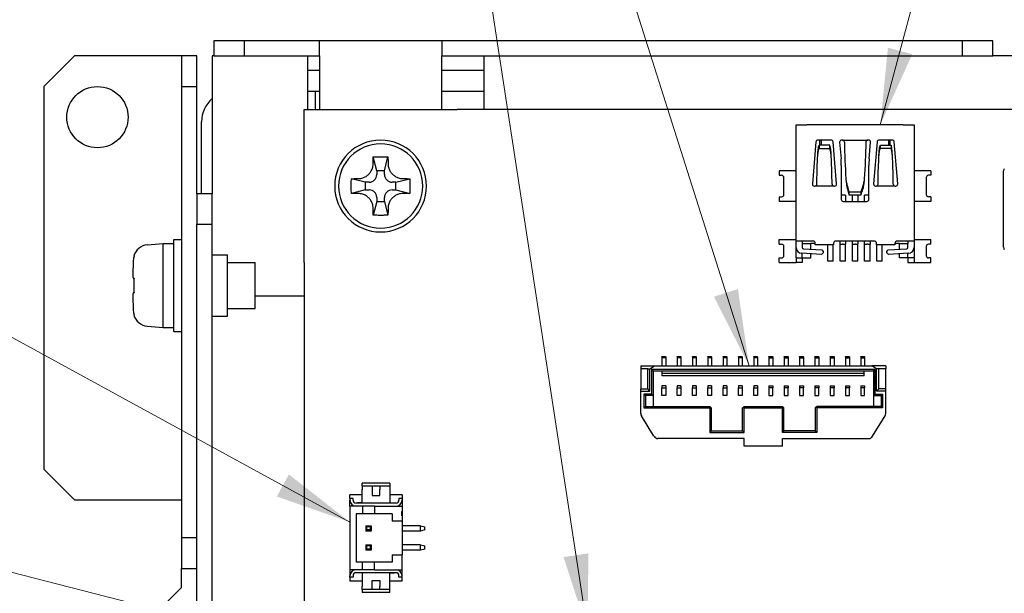
# Model space of a CAD drawing. Units: millimetres. Extents: x 23 to 826, y 21 to 577.
# Drawn here: x 565 to 629, y 320 to 357 of the extents above; entities that cross this region are included whole.
import ezdxf

# ---------------------------------------------------------------- set-up
doc = ezdxf.new("R2010")
doc.units = ezdxf.units.MM
doc.header["$LTSCALE"] = 2
doc.layers.add('表示ｴｯｼﾞ(TDC)', color=7, linetype='Continuous', lineweight=25)
doc.layers.add('記号(TDC)', color=7, linetype='Continuous', lineweight=18)
doc.styles.add('TDC', font='txt')
doc.dimstyles.new('TDC$7', dxfattribs={"dimscale": 2, "dimtxt": 2.4, "dimasz": 2.5, "dimexe": 1, "dimexo": 1, "dimgap": 0.4, "dimtad": 1, "dimrnd": 1e-08, "dimdsep": 46, "dimtxsty": 'TDC', "dimcen": 0.09, "dimdle": 10, "dimclrd": 179, "dimclre": 179, "dimclrt": 179, "dimazin": 2, "dimtfac": 0.625, "dimtmove": 0, "dimatfit": 3, "dimfxl": 1, "dimtolj": 1, "dimlwd": 9, "dimlwe": 9, "dimarcsym": 0})

msp = doc.modelspace()

# ---------------------------------------------------------------- linework, layer by layer
at = {"layer": '表示ｴｯｼﾞ(TDC)'}
for p, q in [((579.64, 355.668), (577.64, 355.668)), ((577.64, 355.668), (577.64, 354.668)), ((579.64, 354.668), (579.64, 355.668)), ((584.54, 355.668), (579.64, 355.668)), ((592.54, 355.668), (584.54, 355.668)), ((584.54, 354.668), (584.54, 355.668)), ((592.54, 355.668), (592.54, 354.668)), ((626.54, 355.668), (592.54, 355.668)), ((628.54, 355.668), (626.54, 355.668)), ((626.54, 355.668), (626.54, 354.668)), ((628.54, 354.668), (628.54, 355.668)), ((566.54, 352.668), (568.54, 354.668)), ((575.54, 354.668), (568.54, 354.668)), ((575.54, 354.668), (575.54, 352.668)), ((576.54, 354.668), (575.54, 354.668)), ((576.54, 352.668), (576.54, 354.668)), ((577.54, 354.668), (577.54, 345.668)), ((577.64, 354.668), (577.54, 354.668)), ((577.64, 354.668), (579.64, 354.668)), ((579.64, 354.668), (584.54, 354.668)), ((583.79, 351.168), (583.79, 354.668)), ((584.54, 354.668), (584.54, 351.168)), ((592.54, 354.668), (626.54, 354.668)), ((592.54, 351.168), (592.54, 354.668)), ((595.29, 354.668), (595.29, 352.368)), ((626.54, 354.668), (628.54, 354.668)), ((648.54, 354.668), (628.54, 354.668)), ((584.54, 353.718), (583.79, 353.718)), ((595.29, 353.718), (592.54, 353.718)), ((566.54, 352.668), (566.54, 327.668)), ((575.54, 352.668), (576.54, 352.668)), ((575.54, 352.668), (575.54, 323.168)), ((576.54, 345.668), (576.54, 352.668)), ((583.79, 352.368), (584.29, 352.368)), ((584.29, 352.368), (584.54, 352.368)), ((584.29, 351.168), (584.29, 352.368)), ((592.54, 352.368), (595.29, 352.368)), ((595.29, 352.368), (595.29, 351.168)), ((583.54, 341.168), (583.54, 351.168)), ((583.54, 351.168), (593.54, 351.168)), ((703.54, 351.168), (593.54, 351.168)), ((576.84, 345.668), (576.84, 350.368)), ((615.69, 350.168), (616.39, 350.168)), ((615.69, 342.568), (615.69, 350.168)), ((622.69, 350.168), (616.39, 350.168)), ((622.69, 350.168), (623.39, 350.168)), ((623.39, 350.168), (623.39, 342.568)), ((616.98, 349.049), (616.751, 346.309)), ((617.97, 349.168), (617.109, 349.168)), ((617.19, 348.844), (617.19, 348.632)), ((617.89, 348.844), (617.19, 348.844)), ((617.24, 348.844), (617.24, 349.168)), ((617.34, 348.844), (617.34, 349.168)), ((617.89, 348.632), (617.89, 348.844)), ((618.328, 346.309), (618.1, 349.049)), ((618.527, 349.027), (618.621, 347.957)), ((618.711, 349.168), (618.656, 349.168)), ((618.711, 349.168), (620.368, 349.168)), ((620.423, 349.168), (620.368, 349.168)), ((620.459, 347.957), (620.552, 349.027)), ((620.98, 349.049), (620.751, 346.309)), ((621.97, 349.168), (621.109, 349.168)), ((621.19, 348.632), (621.19, 348.844)), ((621.19, 348.844), (621.89, 348.844)), ((621.74, 348.844), (621.74, 349.168)), ((621.84, 348.844), (621.84, 349.168)), ((621.89, 348.844), (621.89, 348.632)), ((622.328, 346.309), (622.1, 349.049)), ((588.29, 347.168), (588.063, 348.075)), ((588.79, 347.168), (589.016, 348.075)), ((617.19, 348.632), (617.89, 348.632)), ((621.89, 348.632), (621.19, 348.632)), ((618.64, 347.521), (618.64, 345.298)), ((620.44, 345.298), (620.44, 347.521)), ((588.79, 347.168), (588.29, 347.168)), ((588.29, 347.168), (588.29, 346.918)), ((588.79, 346.918), (588.79, 347.168)), ((615.49, 347.168), (614.59, 347.168)), ((614.59, 347.168), (614.59, 346.868)), ((614.59, 346.868), (614.74, 346.868)), ((615.69, 347.168), (615.49, 347.168)), ((623.59, 347.168), (623.39, 347.168)), ((624.49, 347.168), (623.59, 347.168)), ((624.49, 346.868), (624.34, 346.868)), ((624.49, 347.168), (624.49, 346.868)), ((629.24, 342.163), (629.24, 347.171)), ((587.54, 346.418), (586.633, 346.645)), ((587.79, 346.418), (587.54, 346.418)), ((587.54, 346.418), (587.54, 345.918)), ((589.54, 346.418), (589.29, 346.418)), ((589.54, 346.418), (590.446, 346.645)), ((589.54, 345.918), (589.54, 346.418)), ((614.89, 345.618), (614.89, 346.718)), ((616.881, 346.168), (616.911, 346.168)), ((618.168, 346.168), (616.911, 346.168)), ((618.168, 346.168), (618.198, 346.168)), ((620.881, 346.168), (620.911, 346.168)), ((622.168, 346.168), (620.911, 346.168)), ((622.168, 346.168), (622.198, 346.168)), ((624.19, 346.718), (624.19, 345.618)), ((576.54, 345.668), (576.54, 343.668)), ((577.54, 345.668), (576.54, 345.668)), ((577.54, 343.668), (577.54, 345.668)), ((587.54, 345.918), (586.633, 345.691)), ((587.54, 345.918), (587.79, 345.918)), ((589.29, 345.918), (589.54, 345.918)), ((589.54, 345.918), (590.446, 345.691)), ((614.59, 345.468), (614.74, 345.468)), ((614.59, 345.468), (614.59, 345.168)), ((618.715, 345.568), (618.64, 345.568)), ((618.765, 345.568), (618.715, 345.568)), ((618.915, 345.568), (618.765, 345.568)), ((618.915, 345.568), (618.915, 345.168)), ((619.94, 345.769), (619.14, 345.769)), ((619.14, 345.769), (619.14, 345.588)), ((619.14, 345.588), (619.94, 345.588)), ((619.365, 345.168), (619.365, 345.568)), ((619.515, 345.568), (619.365, 345.568)), ((619.565, 345.568), (619.515, 345.568)), ((619.715, 345.568), (619.565, 345.568)), ((619.715, 345.568), (619.715, 345.168)), ((619.94, 345.588), (619.94, 345.769)), ((620.165, 345.168), (620.165, 345.568)), ((620.315, 345.568), (620.165, 345.568)), ((620.365, 345.568), (620.315, 345.568)), ((620.44, 345.568), (620.365, 345.568)), ((624.49, 345.468), (624.34, 345.468)), ((624.49, 345.468), (624.49, 345.168)), ((588.29, 345.168), (588.063, 344.261)), ((588.29, 345.418), (588.29, 345.168)), ((588.29, 345.168), (588.79, 345.168)), ((588.79, 345.168), (588.79, 345.418)), ((588.79, 345.168), (589.016, 344.261)), ((615.49, 345.168), (614.59, 345.168)), ((615.69, 345.168), (615.49, 345.168)), ((618.77, 345.168), (620.31, 345.168)), ((623.59, 345.168), (623.39, 345.168)), ((624.49, 345.168), (623.59, 345.168)), ((576.54, 343.668), (577.54, 343.668)), ((576.54, 265.668), (576.54, 343.668)), ((577.54, 265.668), (577.54, 343.668)), ((573.295, 342.326), (574.34, 342.418)), ((574.34, 339.668), (574.34, 342.418)), ((574.34, 342.418), (575.04, 342.418)), ((575.04, 339.668), (575.04, 342.668)), ((575.04, 342.668), (575.54, 342.668)), ((614.59, 342.668), (615.49, 342.668)), ((614.59, 342.368), (614.59, 342.668)), ((614.59, 342.368), (614.74, 342.368)), ((615.49, 342.668), (615.69, 342.668)), ((615.69, 342.15), (615.69, 342.568)), ((616.39, 342.568), (615.69, 342.568)), ((616.09, 342.568), (616.09, 342.408)), ((616.09, 342.408), (616.64, 342.408)), ((616.09, 342.408), (616.09, 342.145)), ((616.81, 342.568), (616.39, 342.568)), ((616.94, 342.418), (616.64, 342.418)), ((616.64, 342.408), (616.64, 342.418)), ((616.64, 342.04), (616.64, 342.408)), ((616.94, 342.318), (616.94, 342.438)), ((618.14, 342.318), (616.94, 342.318)), ((617.765, 341.268), (617.765, 342.318)), ((618.115, 341.268), (618.115, 342.318)), ((618.14, 342.438), (618.14, 342.318)), ((620.81, 342.568), (618.27, 342.568)), ((618.565, 342.368), (618.565, 342.568)), ((618.565, 342.368), (618.715, 342.368)), ((618.565, 341.268), (618.565, 342.368)), ((618.765, 342.368), (618.715, 342.368)), ((618.765, 342.368), (618.915, 342.368)), ((618.915, 342.568), (618.915, 342.368)), ((618.915, 341.268), (618.915, 342.368)), ((619.365, 342.368), (619.365, 342.568)), ((619.365, 342.368), (619.515, 342.368)), ((619.365, 341.268), (619.365, 342.368)), ((619.565, 342.368), (619.515, 342.368)), ((619.565, 342.368), (619.715, 342.368)), ((619.715, 342.568), (619.715, 342.368)), ((619.715, 341.268), (619.715, 342.368)), ((620.165, 342.368), (620.165, 342.568)), ((620.165, 342.368), (620.315, 342.368)), ((620.165, 341.268), (620.165, 342.368)), ((620.365, 342.368), (620.315, 342.368)), ((620.365, 342.368), (620.515, 342.368)), ((620.515, 342.568), (620.515, 342.368)), ((620.515, 341.268), (620.515, 342.368)), ((620.94, 342.318), (620.94, 342.438)), ((622.14, 342.318), (620.94, 342.318)), ((620.965, 341.268), (620.965, 342.318)), ((621.315, 341.268), (621.315, 342.318)), ((622.14, 342.438), (622.14, 342.318)), ((622.44, 342.418), (622.14, 342.418)), ((622.69, 342.568), (622.27, 342.568)), ((622.44, 342.408), (622.44, 342.418)), ((622.44, 342.04), (622.44, 342.408)), ((622.44, 342.408), (622.99, 342.408)), ((623.39, 342.568), (622.69, 342.568)), ((622.99, 342.568), (622.99, 342.408)), ((622.99, 342.145), (622.99, 342.408)), ((623.39, 342.668), (623.59, 342.668)), ((623.39, 342.568), (623.39, 342.15)), ((623.59, 342.668), (624.49, 342.668)), ((624.49, 342.368), (624.34, 342.368)), ((624.49, 342.368), (624.49, 342.668)), ((577.54, 341.668), (578.54, 341.668)), ((578.54, 337.668), (578.54, 341.668)), ((614.89, 341.618), (614.89, 342.218)), ((615.69, 341.468), (615.69, 342.15)), ((617.355, 341.702), (616.05, 341.77)), ((616.09, 341.468), (616.09, 341.768)), ((616.165, 342.065), (617.37, 342.002)), ((616.64, 341.468), (616.64, 341.739)), ((617.46, 341.797), (617.355, 341.702)), ((617.37, 342.002), (617.465, 341.896)), ((617.465, 341.896), (617.46, 341.797)), ((621.614, 341.896), (621.709, 342.002)), ((621.62, 341.797), (621.614, 341.896)), ((621.725, 341.702), (621.62, 341.797)), ((621.709, 342.002), (622.914, 342.065)), ((623.029, 341.77), (621.725, 341.702)), ((622.44, 341.468), (622.44, 341.739)), ((622.99, 341.468), (622.99, 341.768)), ((623.39, 342.15), (623.39, 341.468)), ((624.19, 342.218), (624.19, 341.618)), ((572.415, 341.584), (572.429, 341.575)), ((578.54, 341.168), (580.34, 341.168)), ((580.34, 339.668), (580.34, 341.168)), ((583.54, 341.168), (583.54, 261.168)), ((614.59, 341.468), (614.74, 341.468)), ((614.59, 341.168), (614.59, 341.468)), ((614.59, 341.168), (615.49, 341.168)), ((615.49, 341.168), (615.69, 341.168)), ((615.69, 341.468), (615.69, 341.168)), ((615.69, 341.468), (616.09, 341.468)), ((616.09, 341.168), (615.69, 341.168)), ((616.09, 341.468), (616.64, 341.468)), ((616.09, 341.468), (616.09, 341.168)), ((618.115, 341.268), (617.765, 341.268)), ((618.915, 341.268), (618.565, 341.268)), ((619.715, 341.268), (619.365, 341.268)), ((620.515, 341.268), (620.165, 341.268)), ((621.315, 341.268), (620.965, 341.268)), ((622.99, 341.468), (622.44, 341.468)), ((623.39, 341.468), (622.99, 341.468)), ((622.99, 341.468), (622.99, 341.168)), ((622.99, 341.168), (623.39, 341.168)), ((623.39, 341.468), (623.39, 341.168)), ((623.39, 341.168), (623.59, 341.168)), ((623.59, 341.168), (624.49, 341.168)), ((624.49, 341.468), (624.34, 341.468)), ((624.49, 341.168), (624.49, 341.468)), ((572.375, 340.154), (572.384, 340.152)), ((572.384, 340.152), (572.429, 340.145)), ((574.34, 336.918), (574.34, 339.668)), ((575.04, 336.668), (575.04, 339.668)), ((580.34, 338.168), (580.34, 339.668)), ((572.384, 339.184), (572.375, 339.182)), ((572.429, 339.191), (572.384, 339.184)), ((583.54, 338.968), (580.34, 338.968)), ((572.429, 337.761), (572.415, 337.751)), ((578.54, 338.168), (580.34, 338.168)), ((577.54, 337.668), (578.54, 337.668)), ((573.295, 337.009), (574.34, 336.918)), ((574.34, 336.918), (575.04, 336.918)), ((575.04, 336.668), (575.54, 336.668)), ((606.915, 335.014), (606.915, 335.018)), ((606.915, 335.018), (607.165, 335.018)), ((606.915, 335.014), (606.915, 334.938)), ((607.165, 334.938), (606.915, 334.938)), ((606.915, 334.938), (606.915, 334.418)), ((607.165, 335.014), (607.165, 335.018)), ((607.165, 335.014), (607.165, 334.938)), ((607.165, 334.938), (607.165, 334.418)), ((607.915, 335.014), (607.915, 335.018)), ((607.915, 335.018), (608.165, 335.018)), ((607.915, 335.014), (607.915, 334.938)), ((608.165, 334.938), (607.915, 334.938)), ((607.915, 334.938), (607.915, 334.418)), ((608.165, 335.014), (608.165, 335.018)), ((608.165, 335.014), (608.165, 334.938)), ((608.165, 334.938), (608.165, 334.418)), ((608.915, 335.014), (608.915, 335.018)), ((608.915, 335.018), (609.165, 335.018)), ((608.915, 335.014), (608.915, 334.938)), ((609.165, 334.938), (608.915, 334.938)), ((608.915, 334.938), (608.915, 334.418)), ((609.165, 335.014), (609.165, 335.018)), ((609.165, 335.014), (609.165, 334.938)), ((609.165, 334.938), (609.165, 334.418)), ((609.915, 335.014), (609.915, 335.018)), ((609.915, 335.018), (610.165, 335.018)), ((609.915, 335.014), (609.915, 334.938)), ((610.165, 334.938), (609.915, 334.938)), ((609.915, 334.938), (609.915, 334.418)), ((610.165, 335.014), (610.165, 335.018)), ((610.165, 335.014), (610.165, 334.938)), ((610.165, 334.938), (610.165, 334.418)), ((610.915, 335.014), (610.915, 335.018)), ((610.915, 335.018), (611.165, 335.018)), ((610.915, 335.014), (610.915, 334.938)), ((611.165, 334.938), (610.915, 334.938)), ((610.915, 334.938), (610.915, 334.418)), ((611.165, 335.014), (611.165, 335.018)), ((611.165, 335.014), (611.165, 334.938)), ((611.165, 334.938), (611.165, 334.418)), ((611.915, 335.014), (611.915, 335.018)), ((611.915, 335.018), (612.165, 335.018)), ((611.915, 335.014), (611.915, 334.938)), ((612.165, 334.938), (611.915, 334.938)), ((611.915, 334.938), (611.915, 334.418)), ((612.165, 335.014), (612.165, 335.018)), ((612.165, 335.014), (612.165, 334.938)), ((612.165, 334.938), (612.165, 334.418)), ((612.915, 335.014), (612.915, 335.018)), ((612.915, 335.018), (613.165, 335.018)), ((612.915, 335.014), (612.915, 334.938)), ((613.165, 334.938), (612.915, 334.938)), ((612.915, 334.938), (612.915, 334.418)), ((613.165, 335.014), (613.165, 335.018)), ((613.165, 335.014), (613.165, 334.938)), ((613.165, 334.938), (613.165, 334.418)), ((613.915, 335.014), (613.915, 335.018)), ((613.915, 335.018), (614.165, 335.018)), ((613.915, 335.014), (613.915, 334.938)), ((613.915, 334.938), (614.165, 334.938)), ((613.915, 334.938), (613.915, 334.418)), ((614.165, 335.014), (614.165, 335.018)), ((614.165, 335.014), (614.165, 334.938)), ((614.165, 334.938), (614.165, 334.418)), ((614.915, 335.014), (614.915, 335.018)), ((614.915, 335.018), (615.165, 335.018)), ((614.915, 335.014), (614.915, 334.938)), ((614.915, 334.938), (615.165, 334.938)), ((614.915, 334.938), (614.915, 334.418)), ((615.165, 335.014), (615.165, 335.018)), ((615.165, 335.014), (615.165, 334.938)), ((615.165, 334.938), (615.165, 334.418)), ((615.915, 335.014), (615.915, 335.018)), ((615.915, 335.018), (616.165, 335.018)), ((615.915, 335.014), (615.915, 334.938)), ((615.915, 334.938), (616.165, 334.938)), ((615.915, 334.938), (615.915, 334.418)), ((616.165, 335.014), (616.165, 335.018)), ((616.165, 335.014), (616.165, 334.938)), ((616.165, 334.938), (616.165, 334.418)), ((616.915, 335.014), (616.915, 335.018)), ((616.915, 335.018), (617.165, 335.018)), ((616.915, 335.014), (616.915, 334.938)), ((616.915, 334.938), (617.165, 334.938)), ((616.915, 334.938), (616.915, 334.418)), ((617.165, 335.014), (617.165, 335.018)), ((617.165, 335.014), (617.165, 334.938)), ((617.165, 334.938), (617.165, 334.418)), ((617.915, 335.014), (617.915, 335.018)), ((617.915, 335.018), (618.165, 335.018)), ((617.915, 335.014), (617.915, 334.938)), ((617.915, 334.938), (618.165, 334.938)), ((617.915, 334.938), (617.915, 334.418)), ((618.165, 335.014), (618.165, 335.018)), ((618.165, 335.014), (618.165, 334.938)), ((618.165, 334.938), (618.165, 334.418)), ((618.915, 335.014), (618.915, 335.018)), ((618.915, 335.018), (619.165, 335.018)), ((618.915, 335.014), (618.915, 334.938)), ((618.915, 334.938), (619.165, 334.938)), ((618.915, 334.938), (618.915, 334.418)), ((619.165, 335.014), (619.165, 335.018)), ((619.165, 335.014), (619.165, 334.938)), ((619.165, 334.938), (619.165, 334.418)), ((619.915, 335.014), (619.915, 335.018)), ((619.915, 335.018), (620.165, 335.018)), ((619.915, 335.014), (619.915, 334.938)), ((619.915, 334.938), (620.165, 334.938)), ((619.915, 334.938), (619.915, 334.418)), ((620.165, 335.014), (620.165, 335.018)), ((620.165, 335.014), (620.165, 334.938)), ((620.165, 334.938), (620.165, 334.418)), ((605.54, 334.418), (606.44, 334.418)), ((605.54, 334.418), (605.54, 334.218)), ((605.99, 334.218), (605.54, 334.218)), ((605.54, 334.218), (605.54, 332.918)), ((605.99, 334.218), (606.14, 334.218)), ((605.99, 332.918), (605.99, 334.218)), ((606.14, 334.218), (606.44, 334.418)), ((606.14, 332.768), (606.14, 334.218)), ((620.84, 334.168), (606.24, 334.168)), ((606.34, 334.068), (606.24, 334.168)), ((606.24, 334.168), (606.24, 332.568)), ((620.74, 334.068), (606.34, 334.068)), ((606.34, 334.068), (606.34, 332.468)), ((606.44, 334.418), (620.64, 334.418)), ((606.94, 333.918), (606.94, 334.068)), ((620.14, 333.918), (606.94, 333.918)), ((606.94, 333.768), (606.94, 333.918)), ((620.14, 333.918), (620.14, 334.068)), ((620.14, 333.768), (620.14, 333.918)), ((621.54, 334.418), (620.64, 334.418)), ((620.94, 334.218), (620.64, 334.418)), ((620.74, 334.068), (620.84, 334.168)), ((620.74, 334.068), (620.74, 332.468)), ((620.84, 334.168), (620.84, 332.568)), ((621.09, 334.218), (620.94, 334.218)), ((620.94, 332.768), (620.94, 334.218)), ((621.09, 332.918), (621.09, 334.218)), ((621.54, 334.218), (621.09, 334.218)), ((621.54, 334.418), (621.54, 334.218)), ((621.54, 332.918), (621.54, 334.218)), ((620.14, 333.768), (606.94, 333.768)), ((605.54, 332.918), (605.99, 332.918)), ((605.54, 332.768), (605.54, 332.918)), ((605.54, 332.768), (606.14, 332.768)), ((605.54, 331.302), (605.54, 332.768)), ((606.14, 332.768), (605.99, 332.918)), ((606.915, 333.118), (606.915, 332.968)), ((607.165, 333.118), (606.915, 333.118)), ((606.915, 332.968), (607.165, 332.968)), ((606.915, 332.468), (606.915, 332.968)), ((607.165, 333.118), (607.165, 332.968)), ((607.165, 332.968), (607.165, 332.468)), ((607.915, 333.118), (607.915, 332.968)), ((608.165, 333.118), (607.915, 333.118)), ((607.915, 332.968), (608.165, 332.968)), ((607.915, 332.468), (607.915, 332.968)), ((608.165, 333.118), (608.165, 332.968)), ((608.165, 332.968), (608.165, 332.468)), ((608.915, 333.118), (608.915, 332.968)), ((609.165, 333.118), (608.915, 333.118)), ((608.915, 332.968), (609.165, 332.968)), ((608.915, 332.468), (608.915, 332.968)), ((609.165, 333.118), (609.165, 332.968)), ((609.165, 332.968), (609.165, 332.468)), ((609.915, 333.118), (609.915, 332.968)), ((610.165, 333.118), (609.915, 333.118)), ((609.915, 332.968), (610.165, 332.968)), ((609.915, 332.468), (609.915, 332.968)), ((610.165, 333.118), (610.165, 332.968)), ((610.165, 332.968), (610.165, 332.468)), ((610.915, 333.118), (610.915, 332.968)), ((611.165, 333.118), (610.915, 333.118)), ((610.915, 332.968), (611.165, 332.968)), ((610.915, 332.468), (610.915, 332.968)), ((611.165, 333.118), (611.165, 332.968)), ((611.165, 332.968), (611.165, 332.468)), ((611.915, 333.118), (611.915, 332.968)), ((612.165, 333.118), (611.915, 333.118)), ((611.915, 332.968), (612.165, 332.968)), ((611.915, 332.468), (611.915, 332.968)), ((612.165, 333.118), (612.165, 332.968)), ((612.165, 332.968), (612.165, 332.468)), ((612.915, 333.118), (612.915, 332.968)), ((613.165, 333.118), (612.915, 333.118)), ((612.915, 332.968), (613.165, 332.968)), ((612.915, 332.468), (612.915, 332.968)), ((613.165, 333.118), (613.165, 332.968)), ((613.165, 332.968), (613.165, 332.468)), ((613.915, 333.118), (614.165, 333.118)), ((613.915, 333.118), (613.915, 332.968)), ((614.165, 332.968), (613.915, 332.968)), ((613.915, 332.968), (613.915, 332.468)), ((614.165, 333.118), (614.165, 332.968)), ((614.165, 332.468), (614.165, 332.968)), ((614.915, 333.118), (614.915, 332.968)), ((614.915, 333.118), (615.165, 333.118)), ((615.165, 332.968), (614.915, 332.968)), ((614.915, 332.968), (614.915, 332.468)), ((615.165, 333.118), (615.165, 332.968)), ((615.165, 332.468), (615.165, 332.968)), ((615.915, 333.118), (615.915, 332.968)), ((615.915, 333.118), (616.165, 333.118)), ((616.165, 332.968), (615.915, 332.968)), ((615.915, 332.968), (615.915, 332.468)), ((616.165, 333.118), (616.165, 332.968)), ((616.165, 332.468), (616.165, 332.968)), ((616.915, 333.118), (616.915, 332.968)), ((616.915, 333.118), (617.165, 333.118)), ((617.165, 332.968), (616.915, 332.968)), ((616.915, 332.968), (616.915, 332.468)), ((617.165, 333.118), (617.165, 332.968)), ((617.165, 332.468), (617.165, 332.968)), ((617.915, 333.118), (617.915, 332.968)), ((617.915, 333.118), (618.165, 333.118)), ((618.165, 332.968), (617.915, 332.968)), ((617.915, 332.968), (617.915, 332.468)), ((618.165, 333.118), (618.165, 332.968)), ((618.165, 332.468), (618.165, 332.968)), ((618.915, 333.118), (618.915, 332.968)), ((618.915, 333.118), (619.165, 333.118)), ((619.165, 332.968), (618.915, 332.968)), ((618.915, 332.968), (618.915, 332.468)), ((619.165, 333.118), (619.165, 332.968)), ((619.165, 332.468), (619.165, 332.968)), ((619.915, 333.118), (619.915, 332.968)), ((619.915, 333.118), (620.165, 333.118)), ((620.165, 332.968), (619.915, 332.968)), ((619.915, 332.968), (619.915, 332.468)), ((620.165, 333.118), (620.165, 332.968)), ((620.165, 332.468), (620.165, 332.968)), ((620.94, 332.768), (621.09, 332.918)), ((621.54, 332.768), (620.94, 332.768)), ((621.54, 332.918), (621.09, 332.918)), ((621.54, 332.768), (621.54, 332.918)), ((621.54, 331.302), (621.54, 332.768)), ((606.24, 332.568), (605.74, 332.568)), ((605.84, 332.468), (605.74, 332.568)), ((605.74, 332.568), (605.74, 331.668)), ((605.84, 332.468), (605.84, 331.768)), ((606.34, 332.468), (605.84, 332.468)), ((606.24, 332.568), (606.34, 332.468)), ((606.34, 332.468), (606.34, 331.768)), ((607.165, 332.468), (606.915, 332.468)), ((608.165, 332.468), (607.915, 332.468)), ((609.165, 332.468), (608.915, 332.468)), ((610.165, 332.468), (609.915, 332.468)), ((611.165, 332.468), (610.915, 332.468)), ((612.165, 332.468), (611.915, 332.468)), ((613.165, 332.468), (612.915, 332.468)), ((613.915, 332.468), (614.165, 332.468)), ((614.915, 332.468), (615.165, 332.468)), ((615.915, 332.468), (616.165, 332.468)), ((616.915, 332.468), (617.165, 332.468)), ((617.915, 332.468), (618.165, 332.468)), ((618.915, 332.468), (619.165, 332.468)), ((619.915, 332.468), (620.165, 332.468)), ((620.84, 332.568), (620.74, 332.468)), ((620.74, 332.468), (620.74, 331.768)), ((620.74, 332.468), (621.24, 332.468)), ((620.84, 332.568), (621.34, 332.568)), ((621.24, 332.468), (621.34, 332.568)), ((621.24, 332.468), (621.24, 331.768)), ((621.34, 332.568), (621.34, 331.668)), ((605.84, 331.768), (605.74, 331.668)), ((605.74, 331.668), (610.04, 331.668)), ((605.84, 331.768), (610.04, 331.768)), ((610.04, 331.768), (610.09, 331.718)), ((610.04, 331.668), (610.09, 331.718)), ((610.04, 331.668), (610.04, 330.068)), ((610.09, 331.718), (610.14, 331.668)), ((610.14, 331.668), (610.14, 330.168)), ((612.19, 331.668), (612.24, 331.718)), ((612.19, 330.168), (612.19, 331.668)), ((612.24, 331.718), (612.29, 331.768)), ((612.29, 331.668), (612.24, 331.718)), ((612.29, 331.768), (614.79, 331.768)), ((612.29, 331.668), (614.79, 331.668)), ((612.29, 330.068), (612.29, 331.668)), ((614.84, 331.718), (614.79, 331.768)), ((614.79, 331.668), (614.84, 331.718)), ((614.79, 330.068), (614.79, 331.668)), ((614.89, 331.668), (614.84, 331.718)), ((614.89, 330.168), (614.89, 331.668)), ((616.99, 331.718), (616.94, 331.668)), ((616.94, 331.668), (616.94, 330.168)), ((617.04, 331.768), (616.99, 331.718)), ((617.04, 331.668), (616.99, 331.718)), ((621.24, 331.768), (617.04, 331.768)), ((617.04, 331.668), (617.04, 330.068)), ((621.34, 331.668), (617.04, 331.668)), ((621.24, 331.768), (621.34, 331.668)), ((606.402, 329.811), (605.584, 331.146)), ((620.677, 329.811), (621.495, 331.146)), ((610.14, 330.168), (610.04, 330.068)), ((610.04, 330.068), (612.29, 330.068)), ((610.14, 330.168), (612.19, 330.168)), ((612.19, 330.168), (612.29, 330.068)), ((614.89, 330.168), (614.79, 330.068)), ((617.04, 330.068), (614.79, 330.068)), ((616.94, 330.168), (614.89, 330.168)), ((616.94, 330.168), (617.04, 330.068)), ((612.29, 329.668), (606.658, 329.668)), ((612.29, 329.168), (612.29, 329.668)), ((614.79, 329.668), (620.422, 329.668)), ((614.79, 329.168), (614.79, 329.668)), ((614.79, 329.168), (612.29, 329.168)), ((568.54, 325.668), (566.54, 327.668)), ((587.34, 326.543), (587.34, 326.743)), ((589.14, 326.743), (587.34, 326.743)), ((587.34, 326.543), (587.34, 326.343)), ((589.14, 326.543), (587.34, 326.543)), ((587.34, 325.993), (587.34, 326.343)), ((587.99, 326.543), (587.99, 326.343)), ((587.99, 326.343), (587.99, 325.943)), ((588.49, 326.543), (588.49, 326.343)), ((588.49, 325.943), (588.49, 326.343)), ((589.14, 326.743), (589.14, 326.543)), ((589.14, 326.543), (589.14, 326.343)), ((589.14, 326.343), (589.14, 325.993)), ((568.54, 325.668), (575.54, 325.668)), ((586.54, 325.743), (586.54, 325.993)), ((587.34, 325.993), (586.54, 325.993)), ((586.74, 325.743), (586.54, 325.743)), ((586.54, 325.743), (586.54, 325.643)), ((586.54, 325.243), (586.54, 325.643)), ((586.74, 325.643), (586.74, 325.743)), ((587.34, 325.453), (587.34, 325.993)), ((587.99, 325.943), (588.49, 325.943)), ((589.94, 325.993), (589.14, 325.993)), ((589.14, 325.993), (589.14, 325.453)), ((589.94, 325.743), (589.74, 325.743)), ((589.74, 325.743), (589.74, 325.643)), ((589.94, 325.993), (589.94, 325.743)), ((589.94, 325.743), (589.94, 325.643)), ((589.94, 325.643), (589.94, 325.243)), ((587.35, 325.243), (586.54, 325.243)), ((586.54, 325.243), (586.54, 321.093)), ((589.54, 325.443), (586.94, 325.443)), ((587.04, 325.443), (587.04, 325.453)), ((587.34, 325.453), (587.04, 325.453)), ((587.34, 325.453), (587.34, 325.443)), ((588.15, 325.243), (587.35, 325.243)), ((587.35, 325.243), (587.35, 324.743)), ((588.15, 325.243), (588.15, 324.743)), ((588.15, 325.243), (589.94, 325.243)), ((589.14, 325.453), (589.14, 325.443)), ((589.14, 325.453), (589.44, 325.453)), ((589.44, 325.443), (589.44, 325.453)), ((589.93, 324.905), (589.94, 324.905)), ((589.93, 324.605), (589.93, 324.905)), ((589.94, 325.243), (589.94, 324.905)), ((589.94, 324.905), (589.94, 324.605)), ((586.94, 324.743), (586.94, 321.593)), ((587.35, 324.743), (586.94, 324.743)), ((588.15, 324.743), (587.35, 324.743)), ((589.29, 324.743), (588.15, 324.743)), ((589.29, 324.743), (589.29, 324.268)), ((589.94, 324.268), (589.29, 324.268)), ((589.94, 324.605), (589.93, 324.605)), ((589.94, 324.605), (589.94, 324.268)), ((589.94, 324.268), (589.94, 322.068)), ((587.575, 323.968), (587.575, 323.618)), ((587.65, 323.893), (587.575, 323.968)), ((587.575, 323.968), (587.925, 323.968)), ((587.65, 323.693), (587.575, 323.618)), ((587.925, 323.618), (587.575, 323.618)), ((587.85, 323.893), (587.65, 323.893)), ((587.65, 323.693), (587.65, 323.893)), ((587.85, 323.693), (587.65, 323.693)), ((587.925, 323.968), (587.85, 323.893)), ((587.85, 323.893), (587.85, 323.693)), ((587.925, 323.618), (587.85, 323.693)), ((587.925, 323.968), (587.925, 323.618)), ((591.14, 323.968), (589.94, 323.968)), ((591.14, 323.618), (589.94, 323.618)), ((591.14, 323.968), (591.44, 323.893)), ((591.14, 323.618), (591.14, 323.968)), ((591.44, 323.693), (591.14, 323.618)), ((591.44, 323.693), (591.44, 323.893)), ((576.54, 323.168), (575.54, 323.168)), ((575.54, 323.168), (575.54, 321.168)), ((587.575, 322.718), (587.925, 322.718)), ((587.65, 322.643), (587.575, 322.718)), ((587.575, 322.718), (587.575, 322.368)), ((587.65, 322.443), (587.575, 322.368)), ((587.925, 322.368), (587.575, 322.368)), ((587.85, 322.643), (587.65, 322.643)), ((587.65, 322.443), (587.65, 322.643)), ((587.85, 322.443), (587.65, 322.443)), ((587.925, 322.718), (587.85, 322.643)), ((587.85, 322.643), (587.85, 322.443)), ((587.925, 322.368), (587.85, 322.443)), ((587.925, 322.718), (587.925, 322.368)), ((591.14, 322.718), (589.94, 322.718)), ((591.14, 322.368), (589.94, 322.368)), ((591.14, 322.718), (591.44, 322.643)), ((591.14, 322.368), (591.14, 322.718)), ((591.44, 322.443), (591.14, 322.368)), ((591.44, 322.443), (591.44, 322.643)), ((589.29, 322.068), (589.29, 321.593)), ((589.29, 322.068), (589.94, 322.068)), ((589.94, 321.093), (589.94, 322.068)), ((575.54, 321.168), (576.54, 321.168)), ((575.54, 319.918), (575.54, 321.168)), ((587.35, 321.093), (586.54, 321.093)), ((586.54, 321.093), (586.54, 320.693)), ((587.35, 321.593), (586.94, 321.593)), ((587.35, 321.093), (587.35, 321.593)), ((588.15, 321.593), (587.35, 321.593)), ((588.15, 321.093), (587.35, 321.093)), ((589.29, 321.593), (588.15, 321.593)), ((588.15, 321.093), (588.15, 321.593)), ((588.15, 321.093), (589.94, 321.093)), ((589.94, 320.693), (589.94, 321.093)), ((586.54, 320.593), (586.54, 320.693)), ((586.54, 320.593), (586.54, 320.343)), ((586.74, 320.593), (586.54, 320.593)), ((586.74, 320.693), (586.74, 320.593)), ((589.54, 320.893), (586.94, 320.893)), ((587.04, 320.893), (587.04, 320.883)), ((587.34, 320.883), (587.04, 320.883)), ((587.34, 320.883), (587.34, 320.893)), ((587.34, 320.883), (587.34, 320.343)), ((587.99, 319.993), (587.99, 320.393)), ((587.99, 320.393), (588.49, 320.393)), ((588.49, 320.393), (588.49, 319.993)), ((589.14, 320.883), (589.14, 320.893)), ((589.14, 320.883), (589.44, 320.883)), ((589.14, 320.343), (589.14, 320.883)), ((589.44, 320.893), (589.44, 320.883)), ((589.74, 320.593), (589.74, 320.693)), ((589.94, 320.593), (589.74, 320.593)), ((589.94, 320.593), (589.94, 320.693)), ((589.94, 320.343), (589.94, 320.593)), ((572.04, 316.417), (575.54, 319.918)), ((587.34, 320.343), (586.54, 320.343)), ((587.34, 320.343), (587.34, 319.993)), ((587.34, 319.793), (587.34, 319.993)), ((589.14, 319.793), (587.34, 319.793)), ((587.34, 319.793), (587.34, 319.593)), ((587.99, 319.793), (587.99, 319.993)), ((588.49, 319.793), (588.49, 319.993)), ((589.14, 319.993), (589.14, 320.343)), ((589.94, 320.343), (589.14, 320.343)), ((589.14, 319.793), (589.14, 319.993)), ((589.14, 319.593), (589.14, 319.793)), ((589.14, 319.593), (587.34, 319.593))]:
    msp.add_line(p, q, dxfattribs=at)
msp.add_circle((570.04, 350.668), 2, dxfattribs=at)
for centre, radius, start, end in [((578.84, 350.368), 2, 130.5416, 180), ((588.54, 346.168), 3, 0, 180), ((588.54, 346.168), 2.75, 90, 180), ((588.54, 346.168), 2.75, 0, 90), ((617.109, 349.038), 0.13, 90, 175.23636), ((617.97, 349.038), 0.13, 4.76364, 90), ((618.656, 349.038), 0.13, 90, 185), ((620.423, 349.038), 0.13, 355, 90), ((621.109, 349.038), 0.13, 90, 175.23636), ((621.97, 349.038), 0.13, 4.76364, 90), ((613.64, 347.521), 5, 0, 5), ((625.44, 347.521), 5, 175, 180), ((587.79, 346.918), 0.5, 270, 0), ((589.29, 346.918), 0.5, 180, 270), ((614.74, 346.718), 0.15, 0, 90), ((624.34, 346.718), 0.15, 90, 180), ((588.54, 346.168), 3, 180, 0), ((588.54, 346.168), 2.75, 180, 270), ((588.54, 346.168), 2.75, 270, 0), ((616.881, 346.298), 0.13, 175.23636, 270), ((618.198, 346.298), 0.13, 270, 4.76364), ((620.881, 346.298), 0.13, 175.23636, 270), ((622.198, 346.298), 0.13, 270, 4.76364), ((587.79, 345.418), 0.5, 0, 90), ((589.29, 345.418), 0.5, 90, 180), ((614.74, 345.618), 0.15, 270, 0), ((624.34, 345.618), 0.15, 180, 270), ((618.77, 345.298), 0.13, 180, 270), ((620.31, 345.298), 0.13, 270, 0), ((573.382, 341.33), 1, 95, 165.28791), ((614.74, 342.218), 0.15, 0, 90), ((616.81, 342.438), 0.13, 0, 90), ((618.27, 342.438), 0.13, 90, 180), ((620.81, 342.438), 0.13, 0, 90), ((622.27, 342.438), 0.13, 90, 180), ((624.34, 342.218), 0.15, 90, 180), ((614.74, 341.618), 0.15, 270, 0), ((616.07, 342.15), 0.38, 180, 267), ((616.17, 342.145), 0.08, 180, 267), ((622.91, 342.145), 0.08, 273, 0), ((623.01, 342.15), 0.38, 273, 0), ((624.34, 341.618), 0.15, 180, 270), ((573.382, 338.005), 1, 194.71209, 265), ((605.84, 331.302), 0.3, 180, 211.50427), ((621.24, 331.302), 0.3, 328.49573, 0), ((606.658, 329.968), 0.3, 211.50427, 270), ((620.422, 329.968), 0.3, 270, 328.49573), ((586.94, 325.643), 0.4, 180, 270), ((586.94, 325.643), 0.2, 180, 270), ((589.54, 325.643), 0.4, 270, 0), ((589.54, 325.643), 0.2, 270, 0), ((586.94, 320.693), 0.4, 90, 180), ((589.54, 320.693), 0.4, 0, 90), ((586.94, 320.693), 0.2, 90, 180), ((589.54, 320.693), 0.2, 0, 90)]:
    msp.add_arc(centre, radius, start, end, dxfattribs=at)
for centre, major_axis, ratio, start_param, end_param in [((618.711, 349.038), (-0.0943, 0.0896), 0.999411, 3.916991, 5.472711), ((620.368, 349.038), (-0.0943, -0.0896), 0.999411, 3.952067, 5.507787), ((629.441, 347.168), (0.143, -0.144), 0.986347, 3.203413, 3.923554), ((616.911, 346.298), (-0.0948, -0.0891), 0.999322, 0.815652, 2.372678), ((618.168, 346.298), (-0.0948, 0.0891), 0.999322, 0.768913, 2.325938), ((637.71, 349.16), (-19.05, 0), 0.798636, 0.199859, 0.224771), ((601.369, 349.16), (19.05, 0), 0.798636, 6.058414, 6.083326), ((620.911, 346.298), (-0.0948, -0.0891), 0.999322, 0.81565, 2.372676), ((622.168, 346.298), (-0.0948, 0.0891), 0.999322, 0.768915, 2.325941), ((637.71, 348.979), (-19.05, 0), 0.798636, 0.199859, 0.224771), ((601.369, 348.979), (19.05, 0), 0.798636, 6.058414, 6.083326), ((629.441, 342.166), (0.143, 0.144), 0.986347, 2.359631, 3.079773)]:
    msp.add_ellipse(centre, major_axis=major_axis, ratio=ratio, start_param=start_param, end_param=end_param, dxfattribs=at)
for points in [[(617.14, 348.665), (617.15, 348.725), (617.167, 348.785), (617.19, 348.844)], [(617.94, 348.665), (617.929, 348.725), (617.912, 348.785), (617.89, 348.844)], [(618.841, 349.04), (618.854, 348.244), (618.887, 347.443), (618.94, 346.636)], [(620.238, 349.04), (620.225, 348.244), (620.193, 347.443), (620.14, 346.636)], [(621.14, 348.665), (621.15, 348.725), (621.167, 348.785), (621.19, 348.844)], [(621.94, 348.665), (621.929, 348.725), (621.912, 348.785), (621.89, 348.844)], [(588.055, 347.812), (588.056, 347.857), (588.057, 347.945), (588.061, 348.032), (588.063, 348.075)], [(588.063, 348.075), (588.116, 348.077), (588.223, 348.081), (588.382, 348.084), (588.487, 348.084), (588.54, 348.084)], [(588.54, 348.084), (588.592, 348.084), (588.697, 348.084), (588.856, 348.081), (588.963, 348.077), (589.016, 348.075)], [(589.016, 348.075), (589.018, 348.032), (589.022, 347.945), (589.024, 347.857), (589.024, 347.812)], [(617.097, 348.099), (617.097, 348.099), (617.097, 348.099), (617.097, 348.101)], [(617.14, 348.453), (617.15, 348.513), (617.167, 348.573), (617.19, 348.632)], [(617.94, 348.453), (617.929, 348.513), (617.912, 348.573), (617.89, 348.632)], [(617.982, 348.101), (617.982, 348.099), (617.982, 348.099), (617.982, 348.099)], [(621.097, 348.099), (621.097, 348.099), (621.097, 348.099), (621.097, 348.101)], [(621.14, 348.453), (621.15, 348.513), (621.167, 348.573), (621.19, 348.632)], [(621.94, 348.453), (621.929, 348.513), (621.912, 348.573), (621.89, 348.632)], [(621.982, 348.101), (621.982, 348.099), (621.982, 348.099), (621.982, 348.099)], [(587.082, 346.654), (587.138, 346.654), (587.242, 346.665), (587.375, 346.699), (587.489, 346.745), (587.589, 346.8), (587.683, 346.867), (587.767, 346.942), (587.842, 347.026), (587.906, 347.117), (587.961, 347.215), (588.007, 347.329), (588.043, 347.464), (588.053, 347.569), (588.054, 347.625)], [(588.054, 347.625), (588.054, 347.655), (588.055, 347.717), (588.055, 347.78), (588.055, 347.812)], [(589.024, 347.812), (589.024, 347.78), (589.025, 347.717), (589.025, 347.655), (589.025, 347.625)], [(589.025, 347.625), (589.026, 347.57), (589.036, 347.467), (589.071, 347.333), (589.117, 347.219), (589.172, 347.119), (589.235, 347.029), (589.309, 346.946), (589.392, 346.87), (589.486, 346.803), (589.59, 346.745), (589.709, 346.697), (589.845, 346.663), (589.945, 346.654), (589.997, 346.654)], [(586.633, 345.691), (586.628, 345.797), (586.623, 346.009), (586.623, 346.327), (586.628, 346.539), (586.633, 346.645)], [(586.633, 346.645), (586.675, 346.647), (586.762, 346.65), (586.851, 346.652), (586.896, 346.652)], [(586.896, 346.652), (586.928, 346.652), (586.991, 346.653), (587.052, 346.653), (587.082, 346.654)], [(589.997, 346.654), (590.027, 346.653), (590.087, 346.653), (590.151, 346.652), (590.183, 346.652)], [(590.183, 346.652), (590.228, 346.652), (590.317, 346.65), (590.404, 346.647), (590.446, 346.645)], [(590.446, 346.645), (590.451, 346.539), (590.456, 346.327), (590.456, 346.009), (590.451, 345.797), (590.446, 345.691)], [(618.956, 346.502), (618.956, 346.502), (618.955, 346.502), (618.955, 346.502)], [(620.124, 346.502), (620.124, 346.502), (620.124, 346.502), (620.124, 346.502)], [(586.896, 345.684), (586.851, 345.684), (586.762, 345.686), (586.675, 345.689), (586.633, 345.691)], [(587.082, 345.682), (587.053, 345.682), (586.992, 345.683), (586.928, 345.683), (586.896, 345.684)], [(588.054, 344.711), (588.053, 344.766), (588.043, 344.868), (588.009, 345.003), (587.962, 345.117), (587.907, 345.217), (587.844, 345.307), (587.771, 345.39), (587.687, 345.465), (587.594, 345.533), (587.489, 345.591), (587.37, 345.639), (587.234, 345.672), (587.135, 345.682), (587.082, 345.682)], [(589.997, 345.682), (589.941, 345.682), (589.837, 345.671), (589.704, 345.636), (589.59, 345.59), (589.49, 345.535), (589.397, 345.469), (589.312, 345.394), (589.238, 345.31), (589.173, 345.219), (589.119, 345.12), (589.072, 345.007), (589.037, 344.872), (589.026, 344.767), (589.025, 344.711)], [(590.183, 345.684), (590.151, 345.683), (590.088, 345.683), (590.027, 345.682), (589.997, 345.682)], [(590.446, 345.691), (590.404, 345.689), (590.317, 345.686), (590.228, 345.684), (590.183, 345.684)], [(588.055, 344.524), (588.055, 344.556), (588.055, 344.619), (588.054, 344.68), (588.054, 344.711)], [(588.063, 344.261), (588.061, 344.304), (588.057, 344.39), (588.056, 344.479), (588.055, 344.524)], [(588.54, 344.251), (588.487, 344.251), (588.382, 344.252), (588.223, 344.255), (588.116, 344.259), (588.063, 344.261)], [(589.016, 344.261), (588.963, 344.259), (588.856, 344.255), (588.697, 344.252), (588.592, 344.251), (588.54, 344.251)], [(589.024, 344.524), (589.024, 344.479), (589.022, 344.39), (589.018, 344.304), (589.016, 344.261)], [(589.025, 344.711), (589.025, 344.68), (589.025, 344.619), (589.024, 344.556), (589.024, 344.524)], [(572.375, 341.125), (572.373, 341.07), (572.368, 340.967), (572.364, 340.833), (572.361, 340.719), (572.359, 340.619), (572.358, 340.529), (572.357, 340.446), (572.358, 340.37), (572.359, 340.303), (572.361, 340.245), (572.364, 340.197), (572.369, 340.163), (572.373, 340.154), (572.375, 340.154)], [(572.384, 341.312), (572.382, 341.28), (572.379, 341.217), (572.376, 341.155), (572.375, 341.125)], [(572.429, 341.575), (572.416, 341.532), (572.396, 341.445), (572.386, 341.357), (572.384, 341.312)], [(572.429, 340.145), (572.423, 340.039), (572.415, 339.827), (572.415, 339.509), (572.423, 339.297), (572.429, 339.191)], [(572.375, 339.182), (572.372, 339.182), (572.368, 339.171), (572.364, 339.136), (572.361, 339.09), (572.359, 339.035), (572.358, 338.969), (572.357, 338.894), (572.358, 338.81), (572.359, 338.719), (572.361, 338.62), (572.364, 338.507), (572.368, 338.372), (572.372, 338.267), (572.375, 338.211)], [(572.375, 338.211), (572.376, 338.18), (572.379, 338.119), (572.382, 338.056), (572.384, 338.024)], [(572.384, 338.024), (572.386, 337.979), (572.396, 337.89), (572.416, 337.804), (572.429, 337.761)]]:
    msp.add_open_spline(points, degree=3, dxfattribs=at)
for points, knots in [([(617.09, 347.97), (617.091, 347.998), (617.092, 348.027), (617.094, 348.056), (617.096, 348.085), (617.098, 348.114), (617.101, 348.143), (617.103, 348.172), (617.106, 348.2), (617.109, 348.229), (617.112, 348.257), (617.115, 348.284), (617.118, 348.311), (617.122, 348.337), (617.125, 348.362), (617.129, 348.386), (617.132, 348.41), (617.136, 348.433), (617.14, 348.453)], [0, 0, 0, 0, 0.1666667, 0.1666667, 0.1666667, 0.3333333, 0.3333333, 0.3333333, 0.5, 0.5, 0.5, 0.6666667, 0.6666667, 0.6666667, 0.8333333, 0.8333333, 0.8333333, 1, 1, 1, 1]), ([(617.097, 348.101), (617.1, 348.171), (617.102, 348.241), (617.109, 348.376), (617.113, 348.44), (617.124, 348.561), (617.131, 348.616), (617.14, 348.665)], [-0.06298985, -0.06298985, -0.06298985, -0.06298985, -0.04196802, -0.04196802, -0.02097149, -0.02097149, -0.000001, -0.000001, -0.000001, -0.000001]), ([(617.982, 348.101), (617.979, 348.171), (617.977, 348.241), (617.97, 348.376), (617.966, 348.44), (617.955, 348.561), (617.949, 348.616), (617.94, 348.665)], [0.02109856, 0.02109856, 0.02109856, 0.02109856, 0.0421212, 0.0421212, 0.06311854, 0.06311854, 0.08408985, 0.08408985, 0.08408985, 0.08408985]), ([(617.99, 347.97), (617.988, 347.998), (617.987, 348.027), (617.985, 348.056), (617.983, 348.085), (617.981, 348.114), (617.978, 348.143), (617.976, 348.172), (617.973, 348.2), (617.97, 348.229), (617.967, 348.257), (617.964, 348.284), (617.961, 348.311), (617.958, 348.337), (617.954, 348.362), (617.951, 348.386), (617.947, 348.41), (617.943, 348.433), (617.94, 348.453)], [0, 0, 0, 0, 0.1666667, 0.1666667, 0.1666667, 0.3333333, 0.3333333, 0.3333333, 0.5, 0.5, 0.5, 0.6666667, 0.6666667, 0.6666667, 0.8333333, 0.8333333, 0.8333333, 1, 1, 1, 1]), ([(621.09, 347.97), (621.091, 347.998), (621.092, 348.027), (621.094, 348.056), (621.096, 348.085), (621.098, 348.114), (621.101, 348.143), (621.103, 348.172), (621.106, 348.2), (621.109, 348.229), (621.112, 348.257), (621.115, 348.284), (621.118, 348.311), (621.122, 348.337), (621.125, 348.362), (621.129, 348.386), (621.132, 348.41), (621.136, 348.433), (621.14, 348.453)], [0, 0, 0, 0, 0.1666667, 0.1666667, 0.1666667, 0.3333333, 0.3333333, 0.3333333, 0.5, 0.5, 0.5, 0.6666667, 0.6666667, 0.6666667, 0.8333333, 0.8333333, 0.8333333, 1, 1, 1, 1]), ([(621.097, 348.101), (621.1, 348.171), (621.102, 348.241), (621.109, 348.376), (621.113, 348.44), (621.124, 348.561), (621.131, 348.616), (621.14, 348.665)], [0.02109856, 0.02109856, 0.02109856, 0.02109856, 0.0421212, 0.0421212, 0.06311854, 0.06311854, 0.08408985, 0.08408985, 0.08408985, 0.08408985]), ([(621.982, 348.101), (621.979, 348.171), (621.977, 348.241), (621.97, 348.376), (621.966, 348.44), (621.955, 348.561), (621.949, 348.616), (621.94, 348.665)], [-0.06298985, -0.06298985, -0.06298985, -0.06298985, -0.04196802, -0.04196802, -0.02097149, -0.02097149, -0.000001, -0.000001, -0.000001, -0.000001]), ([(621.99, 347.97), (621.988, 347.998), (621.987, 348.027), (621.985, 348.056), (621.983, 348.085), (621.981, 348.114), (621.978, 348.143), (621.976, 348.172), (621.973, 348.2), (621.97, 348.229), (621.967, 348.257), (621.964, 348.284), (621.961, 348.311), (621.958, 348.337), (621.954, 348.362), (621.951, 348.386), (621.947, 348.41), (621.943, 348.433), (621.94, 348.453)], [0, 0, 0, 0, 0.1666667, 0.1666667, 0.1666667, 0.3333333, 0.3333333, 0.3333333, 0.5, 0.5, 0.5, 0.6666667, 0.6666667, 0.6666667, 0.8333333, 0.8333333, 0.8333333, 1, 1, 1, 1]), ([(617.041, 346.296), (617.045, 346.575), (617.051, 346.854), (617.067, 347.412), (617.078, 347.691), (617.09, 347.97)], [-0.1734006, -0.1734006, -0.1734006, -0.1734006, -0.0867008, -0.0867008, -0.000001, -0.000001, -0.000001, -0.000001]), ([(618.038, 346.296), (618.034, 346.575), (618.028, 346.854), (618.012, 347.412), (618.002, 347.691), (617.99, 347.97)], [0.000001, 0.000001, 0.000001, 0.000001, 0.0867008, 0.0867008, 0.1734006, 0.1734006, 0.1734006, 0.1734006]), ([(621.041, 346.296), (621.045, 346.575), (621.051, 346.854), (621.067, 347.412), (621.078, 347.691), (621.09, 347.97)], [-0.1734006, -0.1734006, -0.1734006, -0.1734006, -0.0867008, -0.0867008, -0.000001, -0.000001, -0.000001, -0.000001]), ([(622.038, 346.296), (622.034, 346.575), (622.028, 346.854), (622.012, 347.412), (622.002, 347.691), (621.99, 347.97)], [0.000001, 0.000001, 0.000001, 0.000001, 0.0867008, 0.0867008, 0.1734006, 0.1734006, 0.1734006, 0.1734006]), ([(618.94, 346.636), (618.942, 346.594), (618.948, 346.551), (618.961, 346.466), (618.97, 346.423), (618.989, 346.338), (618.999, 346.295), (619.02, 346.214), (619.031, 346.175), (619.04, 346.14)], [0.000001, 0.000001, 0.000001, 0.000001, 0.01292013, 0.01292013, 0.02591703, 0.02591703, 0.039646, 0.039646, 0.05336689, 0.05336689, 0.05336689, 0.05336689]), ([(618.956, 346.502), (618.961, 346.438), (618.968, 346.376), (618.984, 346.249), (618.994, 346.186), (619.015, 346.067), (619.026, 346.011), (619.04, 345.959)], [0.02041255, 0.02041255, 0.02041255, 0.02041255, 0.03943701, 0.03943701, 0.05945056, 0.05945056, 0.07931718, 0.07931718, 0.07931718, 0.07931718]), ([(620.14, 346.636), (620.137, 346.594), (620.132, 346.551), (620.118, 346.466), (620.109, 346.423), (620.09, 346.338), (620.08, 346.295), (620.059, 346.214), (620.049, 346.175), (620.04, 346.14)], [-0.05339737, -0.05339737, -0.05339737, -0.05339737, -0.04047086, -0.04047086, -0.02746654, -0.02746654, -0.01372973, -0.01372973, -0.000001, -0.000001, -0.000001, -0.000001]), ([(620.124, 346.502), (620.118, 346.438), (620.111, 346.376), (620.095, 346.249), (620.086, 346.186), (620.064, 346.067), (620.053, 346.011), (620.04, 345.959)], [-0.05891368, -0.05891368, -0.05891368, -0.05891368, -0.03988662, -0.03988662, -0.01987034, -0.01987034, -0.000001, -0.000001, -0.000001, -0.000001])]:
    msp.add_open_spline(points, degree=3, knots=knots, dxfattribs=at)

# ---------------------------------------------------------------- leaders
at = {"layer": '記号(TDC)', "color": 179, "linetype": 'Continuous', "lineweight": 9, "annotation_type": 0, "has_hookline": 1}
for points, hookline_direction, text_width in [([(612.612, 334.418), (587.064, 415.014), (582.064, 416.127)], 1, 54.652), ([(621.186, 350.168), (638.806, 415.902), (643.806, 415.902)], 0, 30.579), ([(586.54, 324.199), (560.227, 338.574), (555.227, 338.574)], 1, 52.41), ([(586.54, 315.262), (555.334, 323.246)], 1, 33.697)]:
    msp.add_leader(points, dimstyle='TDC$7', override={"dimgap": 0, "dimtad": 1}, dxfattribs=dict(at, hookline_direction=hookline_direction, text_width=text_width))
at = {"layer": '記号(TDC)', "color": 179, "linetype": 'Continuous', "lineweight": 9}
msp.add_leader([(602.061, 317.093), (587.064, 415.014)], dimstyle='TDC$7', override={"dimtad": 0}, dxfattribs=at)

doc.saveas('drawing.dxf')
